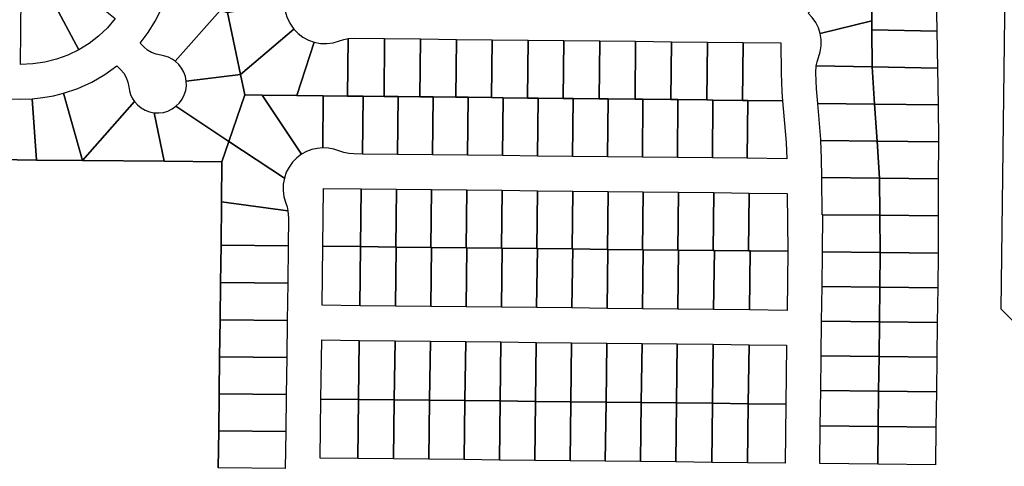
# Model space of a CAD drawing. Units: inches. Extents: x 6345494 to 6385823, y 2162094 to 2229301.
# Drawn here: x 6360244 to 6361946, y 2169032 to 2169804 of the extents above; entities that cross this region are included whole.
import ezdxf

# ---------------------------------------------------------------- set-up
doc = ezdxf.new("R2010")
doc.units = ezdxf.units.IN
doc.header["$MEASUREMENT"] = 0
doc.layers.add('PdsEngParcels', color=7, linetype='Continuous', true_color=0x3b4d6e)

msp = doc.modelspace()

# ---------------------------------------------------------------- linework, layer by layer
at = {"layer": 'PdsEngParcels'}
for points in [[(6361962.7, 2169281.7, 0), (6361940.7, 2169303.6, 0), (6361951.6, 2170176.9, 0)], [(6360205.6, 2169562.2, 0), (6360272.7, 2169561.5, 0), (6360352.7, 2169560.7, 0), (6360493.6, 2169559.2, 0), (6360593.6, 2169558.2, 0), (6360592.9, 2169489.4, 0), (6360592, 2169414.4, 0), (6360591.2, 2169349.6, 0), (6360590.4, 2169285.6, 0), (6360589.6, 2169221.6, 0), (6360588.8, 2169157.6, 0), (6360587.9, 2169093.6, 0), (6360587.1, 2169029.7, 0)]]:
    msp.add_polyline3d(points, dxfattribs=at)
for points in [[(6361716.1, 2169923.6, 0), (6361716.1, 2169914.5, 0), (6361716.7, 2169850.5, 0), (6361717.1, 2169802.1, 0), (6361628, 2169780.1, 0), (6361624.8, 2169789.9, 0), (6361620.3, 2169799.3, 0), (6361614.4, 2169807.8, 0), (6361607.3, 2169815.4, 0), (6361706.1, 2169923.6, 0)], [(6360409.1, 2169805.8, 0), (6360395.5, 2169790, 0), (6360380.3, 2169775.7, 0), (6360363.8, 2169763, 0), (6360346.1, 2169752.1, 0), (6360297.3, 2169843.9, 0), (6360334.1, 2169866.2, 0)], [(6360297.3, 2169843.9, 0), (6360346.1, 2169752.1, 0), (6360327.2, 2169742.9, 0), (6360307.4, 2169735.8, 0), (6360287.1, 2169730.7, 0), (6360266.3, 2169727.7, 0), (6360245.3, 2169726.8, 0), (6360246.5, 2169844.5, 0)], [(6360590.3, 2169819.6, 0), (6360512.9, 2169732.1, 0), (6360507.3, 2169735.9, 0), (6360501.2, 2169738.9, 0), (6360494.7, 2169741.1, 0), (6360488, 2169742.4, 0), (6360479.7, 2169744.1, 0), (6360471.9, 2169747.2, 0), (6360464.6, 2169751.5, 0), (6360458.2, 2169757, 0), (6360452, 2169763.4, 0), (6360465.8, 2169781.8, 0), (6360478.1, 2169801.3, 0), (6360488.5, 2169821.8, 0), (6360497.2, 2169843.2, 0)], [(6361828.5, 2169848.4, 0), (6361829.6, 2169784.4, 0), (6361717.2, 2169786.5, 0), (6361717.1, 2169802.1, 0), (6361716.7, 2169850.5, 0)], [(6360602.9, 2169816.3, 0), (6360625.8, 2169709.3, 0), (6360531.8, 2169698, 0), (6360530.3, 2169705.9, 0), (6360527.6, 2169713.4, 0), (6360523.7, 2169720.4, 0), (6360518.8, 2169726.7, 0), (6360512.9, 2169732.1, 0), (6360590.3, 2169819.6, 0)], [(6360717.6, 2169787.8, 0), (6360625.8, 2169709.3, 0), (6360602.9, 2169816.3, 0), (6360701.5, 2169832.5, 0), (6360702.5, 2169820.4, 0), (6360705.6, 2169808.7, 0), (6360710.7, 2169797.7, 0)], [(6361717.2, 2169786.5, 0), (6361717.7, 2169722.4, 0), (6361621.2, 2169724.3, 0), (6361622.8, 2169731.4, 0), (6361625.1, 2169738.4, 0), (6361628.2, 2169748.5, 0), (6361629.7, 2169759, 0), (6361629.6, 2169769.6, 0), (6361628, 2169780.1, 0), (6361717.1, 2169802.1, 0)], [(6360753.2, 2169764.9, 0), (6360722.8, 2169673, 0), (6360663.3, 2169673.6, 0), (6360633.3, 2169674, 0), (6360625.8, 2169709.3, 0), (6360717.6, 2169787.8, 0), (6360725.1, 2169780.1, 0), (6360733.6, 2169773.6, 0), (6360743.1, 2169768.5, 0)], [(6361829.6, 2169784.4, 0), (6361830.7, 2169720.4, 0), (6361717.7, 2169722.4, 0), (6361717.2, 2169786.5, 0)], [(6360810.8, 2169672, 0), (6360768.3, 2169672.5, 0), (6360722.8, 2169673, 0), (6360753.2, 2169764.9, 0), (6360764, 2169762.9, 0), (6360775.1, 2169762.6, 0), (6360786.1, 2169764, 0), (6360796.7, 2169767.2, 0), (6360804.2, 2169769.6, 0), (6360811.9, 2169771.2, 0)], [(6360874.9, 2169771.3, 0), (6360873.8, 2169671.3, 0), (6360837.7, 2169671.8, 0), (6360810.8, 2169672, 0), (6360811.9, 2169771.2, 0), (6360822.8, 2169771.9, 0)], [(6360936.9, 2169770.7, 0), (6360935.8, 2169670.7, 0), (6360898.1, 2169671.1, 0), (6360873.8, 2169671.3, 0), (6360874.9, 2169771.3, 0)], [(6360998.9, 2169770, 0), (6360997.8, 2169670, 0), (6360958.6, 2169670.4, 0), (6360935.8, 2169670.7, 0), (6360936.9, 2169770.7, 0)], [(6361060.9, 2169769.3, 0), (6361059.8, 2169669.3, 0), (6361019.1, 2169669.8, 0), (6360997.8, 2169670, 0), (6360998.9, 2169770, 0)], [(6361122.9, 2169768.6, 0), (6361121.8, 2169668.6, 0), (6361079.6, 2169669.1, 0), (6361059.8, 2169669.3, 0), (6361060.9, 2169769.3, 0)], [(6361184.9, 2169767.9, 0), (6361183.8, 2169668, 0), (6361140.1, 2169668.4, 0), (6361121.8, 2169668.6, 0), (6361122.9, 2169768.6, 0)], [(6361246.9, 2169767.3, 0), (6361245.8, 2169667.3, 0), (6361200.6, 2169667.8, 0), (6361183.8, 2169668, 0), (6361184.9, 2169767.9, 0)], [(6361308.9, 2169766.6, 0), (6361307.8, 2169666.6, 0), (6361261.1, 2169667.1, 0), (6361245.8, 2169667.3, 0), (6361246.9, 2169767.3, 0)], [(6361370.9, 2169765.9, 0), (6361369.8, 2169665.9, 0), (6361321.6, 2169666.4, 0), (6361307.8, 2169666.6, 0), (6361308.9, 2169766.6, 0)], [(6361432.9, 2169765.2, 0), (6361431.8, 2169665.2, 0), (6361382.1, 2169665.8, 0), (6361369.8, 2169665.9, 0), (6361370.9, 2169765.9, 0)], [(6361494.9, 2169764.6, 0), (6361493.8, 2169664.6, 0), (6361442.6, 2169665.1, 0), (6361431.8, 2169665.2, 0), (6361432.9, 2169765.2, 0)], [(6361563.1, 2169663.8, 0), (6361503.1, 2169664.4, 0), (6361493.8, 2169664.6, 0), (6361494.9, 2169764.6, 0), (6361559.9, 2169763.8, 0), (6361560.3, 2169711.8, 0), (6361561.8, 2169679.3, 0)], [(6360442.2, 2169662.6, 0), (6360352.7, 2169560.7, 0), (6360319.8, 2169676.9, 0), (6360344.5, 2169685.2, 0), (6360368.3, 2169696, 0), (6360390.9, 2169709, 0), (6360412, 2169724.1, 0), (6360418.3, 2169717.8, 0), (6360423.7, 2169711.3, 0), (6360427.9, 2169704, 0), (6360430.8, 2169696, 0), (6360432.3, 2169687.7, 0), (6360433.5, 2169681, 0), (6360435.5, 2169674.5, 0), (6360438.4, 2169668.4, 0)], [(6361717.7, 2169722.4, 0), (6361722.1, 2169658, 0), (6361623.7, 2169659.1, 0), (6361621.6, 2169684.4, 0), (6361620.3, 2169712.4, 0), (6361621.2, 2169724.3, 0)], [(6361830.7, 2169720.4, 0), (6361831.8, 2169656.8, 0), (6361722.1, 2169658, 0), (6361717.7, 2169722.4, 0)], [(6360633.3, 2169674, 0), (6360605.7, 2169593.6, 0), (6360514.1, 2169654.3, 0), (6360520, 2169660.1, 0), (6360524.8, 2169666.7, 0), (6360528.4, 2169674, 0), (6360530.9, 2169681.8, 0), (6360532, 2169689.9, 0), (6360531.8, 2169698, 0), (6360625.8, 2169709.3, 0)], [(6360272.7, 2169561.5, 0), (6360205.6, 2169562.2, 0), (6360207.3, 2169667.2, 0), (6360244.7, 2169666.8, 0), (6360265.6, 2169667.4, 0)], [(6360352.7, 2169560.7, 0), (6360272.7, 2169561.5, 0), (6360265.6, 2169667.4, 0), (6360283.9, 2169669.3, 0), (6360302, 2169672.5, 0), (6360319.8, 2169676.9, 0)], [(6360663.3, 2169673.6, 0), (6360731.2, 2169571.3, 0), (6360722.9, 2169565.1, 0), (6360715.7, 2169557.7, 0), (6360709.6, 2169549.4, 0), (6360704.8, 2169540.2, 0), (6360701.5, 2169530.4, 0), (6360605.7, 2169593.6, 0), (6360633.3, 2169674, 0)], [(6360722.8, 2169673, 0), (6360768.3, 2169672.5, 0), (6360768.1, 2169582.5, 0), (6360758.4, 2169581.6, 0), (6360748.9, 2169579.5, 0), (6360739.7, 2169576, 0), (6360731.2, 2169571.3, 0), (6360663.3, 2169673.6, 0)], [(6360810.8, 2169672, 0), (6360837.7, 2169671.8, 0), (6360836.6, 2169571.7, 0), (6360821.7, 2169571.9, 0), (6360812.9, 2169572.6, 0), (6360804.2, 2169574.3, 0), (6360795.8, 2169577.2, 0), (6360786.8, 2169580.2, 0), (6360777.6, 2169582, 0), (6360768.1, 2169582.5, 0), (6360768.3, 2169672.5, 0)], [(6360873.8, 2169671.3, 0), (6360898.1, 2169671.1, 0), (6360897.1, 2169571.1, 0), (6360836.6, 2169571.7, 0), (6360837.7, 2169671.8, 0)], [(6360935.8, 2169670.7, 0), (6360958.6, 2169670.4, 0), (6360957.6, 2169570.4, 0), (6360897.1, 2169571.1, 0), (6360898.1, 2169671.1, 0)], [(6360997.8, 2169670, 0), (6361019.1, 2169669.8, 0), (6361018, 2169569.8, 0), (6360957.6, 2169570.4, 0), (6360958.6, 2169670.4, 0)], [(6361059.8, 2169669.3, 0), (6361079.6, 2169669.1, 0), (6361078.5, 2169569.1, 0), (6361018, 2169569.8, 0), (6361019.1, 2169669.8, 0)], [(6361121.8, 2169668.6, 0), (6361140.1, 2169668.4, 0), (6361139, 2169568.4, 0), (6361078.5, 2169569.1, 0), (6361079.6, 2169669.1, 0)], [(6361183.8, 2169668, 0), (6361200.6, 2169667.8, 0), (6361199.5, 2169567.8, 0), (6361139, 2169568.4, 0), (6361140.1, 2169668.4, 0)], [(6361245.8, 2169667.3, 0), (6361261.1, 2169667.1, 0), (6361260, 2169567.1, 0), (6361199.5, 2169567.8, 0), (6361200.6, 2169667.8, 0)], [(6361307.8, 2169666.6, 0), (6361321.6, 2169666.4, 0), (6361320.5, 2169566.4, 0), (6361260, 2169567.1, 0), (6361261.1, 2169667.1, 0)], [(6361369.8, 2169665.9, 0), (6361382.1, 2169665.8, 0), (6361381, 2169565.8, 0), (6361320.5, 2169566.4, 0), (6361321.6, 2169666.4, 0)], [(6361431.8, 2169665.2, 0), (6361442.6, 2169665.1, 0), (6361441.5, 2169565.1, 0), (6361381, 2169565.8, 0), (6361382.1, 2169665.8, 0)], [(6361493.8, 2169664.6, 0), (6361503.1, 2169664.4, 0), (6361502, 2169564.5, 0), (6361441.5, 2169565.1, 0), (6361442.6, 2169665.1, 0)], [(6361563.1, 2169663.8, 0), (6361569.2, 2169591.7, 0), (6361570.5, 2169563.7, 0), (6361502, 2169564.5, 0), (6361503.1, 2169664.4, 0)], [(6360476.4, 2169643.1, 0), (6360493.6, 2169559.2, 0), (6360352.7, 2169560.7, 0), (6360442.2, 2169662.6, 0), (6360447.5, 2169656.6, 0), (6360453.8, 2169651.5, 0), (6360460.8, 2169647.5, 0), (6360468.4, 2169644.6, 0)], [(6360605.7, 2169593.6, 0), (6360593.6, 2169558.2, 0), (6360493.6, 2169559.2, 0), (6360476.4, 2169643.1, 0), (6360484.5, 2169642.8, 0), (6360492.5, 2169643.8, 0), (6360500.2, 2169646.1, 0), (6360507.5, 2169649.7, 0), (6360514.1, 2169654.3, 0)], [(6361722.1, 2169658, 0), (6361726.4, 2169594, 0), (6361629.1, 2169595, 0), (6361629, 2169596.7, 0), (6361623.7, 2169659.1, 0)], [(6361831.8, 2169656.8, 0), (6361832.3, 2169592.8, 0), (6361726.4, 2169594, 0), (6361722.1, 2169658, 0)], [(6360701.5, 2169530.4, 0), (6360699.5, 2169519.6, 0), (6360699.2, 2169508.6, 0), (6360700.7, 2169497.7, 0), (6360703.8, 2169487.2, 0), (6360706.1, 2169480.4, 0), (6360707.6, 2169473.4, 0), (6360592.9, 2169489.4, 0), (6360593.6, 2169558.2, 0), (6360605.7, 2169593.6, 0)], [(6361726.4, 2169594, 0), (6361730.7, 2169529.9, 0), (6361630.7, 2169531, 0), (6361630.5, 2169564.2, 0), (6361629.1, 2169595, 0)], [(6361832.3, 2169592.8, 0), (6361832.1, 2169528.8, 0), (6361730.7, 2169529.9, 0), (6361726.4, 2169594, 0)], [(6361730.7, 2169529.9, 0), (6361731.3, 2169465.9, 0), (6361632.7, 2169467, 0), (6361631.3, 2169467, 0), (6361630.7, 2169531, 0)], [(6361832.1, 2169528.8, 0), (6361832, 2169464.8, 0), (6361731.3, 2169465.9, 0), (6361730.7, 2169529.9, 0)], [(6360834.1, 2169511.8, 0), (6360833, 2169411.8, 0), (6360768, 2169412.5, 0), (6360769.1, 2169512.5, 0)], [(6360895.1, 2169511.1, 0), (6360894, 2169411.1, 0), (6360833, 2169411.8, 0), (6360834.1, 2169511.8, 0)], [(6360956.1, 2169510.4, 0), (6360955, 2169410.4, 0), (6360895, 2169411.1, 0), (6360894, 2169411.1, 0), (6360895.1, 2169511.1, 0)], [(6361017.1, 2169509.8, 0), (6361016, 2169409.8, 0), (6360956, 2169410.4, 0), (6360955, 2169410.4, 0), (6360956.1, 2169510.4, 0)], [(6361078.1, 2169509.1, 0), (6361077, 2169409.1, 0), (6361017, 2169409.8, 0), (6361016, 2169409.8, 0), (6361017.1, 2169509.8, 0)], [(6361139.1, 2169508.4, 0), (6361138, 2169408.4, 0), (6361078, 2169409.1, 0), (6361077, 2169409.1, 0), (6361078.1, 2169509.1, 0)], [(6361200.1, 2169507.8, 0), (6361199, 2169407.8, 0), (6361139, 2169408.4, 0), (6361138, 2169408.4, 0), (6361139.1, 2169508.4, 0)], [(6361261.1, 2169507.1, 0), (6361260, 2169407.1, 0), (6361200, 2169407.8, 0), (6361199, 2169407.8, 0), (6361200.1, 2169507.8, 0)], [(6361322.1, 2169506.4, 0), (6361321, 2169406.4, 0), (6361261, 2169407.1, 0), (6361260, 2169407.1, 0), (6361261.1, 2169507.1, 0)], [(6361383.1, 2169505.8, 0), (6361382, 2169405.8, 0), (6361322, 2169406.4, 0), (6361321, 2169406.4, 0), (6361322.1, 2169506.4, 0)], [(6361444.1, 2169505.1, 0), (6361443, 2169405.1, 0), (6361383, 2169405.8, 0), (6361382, 2169405.8, 0), (6361383.1, 2169505.8, 0)], [(6361505.1, 2169504.4, 0), (6361504, 2169404.4, 0), (6361445, 2169405.1, 0), (6361443, 2169405.1, 0), (6361444.1, 2169505.1, 0)], [(6361571.8, 2169403.7, 0), (6361507, 2169404.4, 0), (6361504, 2169404.4, 0), (6361505.1, 2169504.4, 0), (6361570.9, 2169503.7, 0)], [(6360707.6, 2169473.4, 0), (6360708.6, 2169461.2, 0), (6360708, 2169413.1, 0), (6360592, 2169414.4, 0), (6360592.9, 2169489.4, 0)], [(6361731.3, 2169465.9, 0), (6361731.9, 2169401.9, 0), (6361631.9, 2169403, 0), (6361632.7, 2169467, 0)], [(6361832, 2169464.8, 0), (6361831.8, 2169400.8, 0), (6361731.9, 2169401.9, 0), (6361731.3, 2169465.9, 0)], [(6360708, 2169413.1, 0), (6360707.2, 2169348.4, 0), (6360591.2, 2169349.6, 0), (6360592, 2169414.4, 0)], [(6360833, 2169411.8, 0), (6360831.7, 2169309.8, 0), (6360766.7, 2169310.5, 0), (6360768, 2169412.5, 0)], [(6360894, 2169411.1, 0), (6360895, 2169411.1, 0), (6360893.7, 2169309.1, 0), (6360831.7, 2169309.8, 0), (6360833, 2169411.8, 0)], [(6360955, 2169410.4, 0), (6360956, 2169410.4, 0), (6360954.7, 2169308.4, 0), (6360893.7, 2169309.1, 0), (6360895, 2169411.1, 0)], [(6361016, 2169409.8, 0), (6361017, 2169409.8, 0), (6361015.7, 2169307.8, 0), (6360954.7, 2169308.4, 0), (6360956, 2169410.4, 0)], [(6361077, 2169409.1, 0), (6361078, 2169409.1, 0), (6361076.7, 2169307.1, 0), (6361015.7, 2169307.8, 0), (6361017, 2169409.8, 0)], [(6361138, 2169408.4, 0), (6361139, 2169408.4, 0), (6361137.7, 2169306.4, 0), (6361076.7, 2169307.1, 0), (6361078, 2169409.1, 0)], [(6361199, 2169407.8, 0), (6361200, 2169407.8, 0), (6361198.7, 2169305.8, 0), (6361137.7, 2169306.4, 0), (6361139, 2169408.4, 0)], [(6361260, 2169407.1, 0), (6361261, 2169407.1, 0), (6361259.7, 2169305.1, 0), (6361198.7, 2169305.8, 0), (6361200, 2169407.8, 0)], [(6361321, 2169406.4, 0), (6361322, 2169406.4, 0), (6361320.7, 2169304.4, 0), (6361259.7, 2169305.1, 0), (6361261, 2169407.1, 0)], [(6361382, 2169405.8, 0), (6361383, 2169405.8, 0), (6361381.7, 2169303.8, 0), (6361320.7, 2169304.4, 0), (6361322, 2169406.4, 0)], [(6361443, 2169405.1, 0), (6361445, 2169405.1, 0), (6361443.7, 2169303.1, 0), (6361381.7, 2169303.8, 0), (6361383, 2169405.8, 0)], [(6361504, 2169404.4, 0), (6361507, 2169404.4, 0), (6361505.7, 2169302.4, 0), (6361443.7, 2169303.1, 0), (6361445, 2169405.1, 0)], [(6361571.8, 2169403.7, 0), (6361570.7, 2169301.7, 0), (6361505.7, 2169302.4, 0), (6361507, 2169404.4, 0)], [(6361731.9, 2169401.9, 0), (6361731.2, 2169341.9, 0), (6361631.2, 2169343, 0), (6361631.9, 2169403, 0)], [(6361831.8, 2169400.8, 0), (6361831.2, 2169340.9, 0), (6361731.2, 2169341.9, 0), (6361731.9, 2169401.9, 0)], [(6360707.2, 2169348.4, 0), (6360706.4, 2169284.4, 0), (6360590.4, 2169285.6, 0), (6360591.2, 2169349.6, 0)], [(6361731.2, 2169341.9, 0), (6361730.4, 2169281.9, 0), (6361630.4, 2169283, 0), (6361631.2, 2169343, 0)], [(6361831.2, 2169340.9, 0), (6361830.4, 2169280.9, 0), (6361730.4, 2169281.9, 0), (6361731.2, 2169341.9, 0)], [(6360706.4, 2169284.4, 0), (6360705.6, 2169220.4, 0), (6360589.6, 2169221.6, 0), (6360590.4, 2169285.6, 0)], [(6361730.4, 2169281.9, 0), (6361729.7, 2169222, 0), (6361629.7, 2169223, 0), (6361630.4, 2169283, 0)], [(6361830.4, 2169280.9, 0), (6361829.7, 2169220.9, 0), (6361729.7, 2169222, 0), (6361730.4, 2169281.9, 0)], [(6360831, 2169249.8, 0), (6360829.7, 2169147.8, 0), (6360764.7, 2169148.5, 0), (6360766, 2169250.5, 0)], [(6360892.9, 2169249.1, 0), (6360891.6, 2169147.1, 0), (6360829.7, 2169147.8, 0), (6360831, 2169249.8, 0)], [(6360954, 2169248.4, 0), (6360952.7, 2169146.4, 0), (6360891.6, 2169147.1, 0), (6360892.9, 2169249.1, 0)], [(6361015, 2169247.8, 0), (6361013.7, 2169145.8, 0), (6360952.7, 2169146.4, 0), (6360954, 2169248.4, 0)], [(6361076, 2169247.1, 0), (6361074.7, 2169145.1, 0), (6361013.7, 2169145.8, 0), (6361015, 2169247.8, 0)], [(6361137, 2169246.4, 0), (6361135.7, 2169144.4, 0), (6361074.7, 2169145.1, 0), (6361076, 2169247.1, 0)], [(6361198, 2169245.8, 0), (6361196.7, 2169143.8, 0), (6361135.7, 2169144.4, 0), (6361137, 2169246.4, 0)], [(6361259, 2169245.1, 0), (6361257.7, 2169143.1, 0), (6361196.7, 2169143.8, 0), (6361198, 2169245.8, 0)], [(6361320, 2169244.4, 0), (6361318.7, 2169142.4, 0), (6361257.7, 2169143.1, 0), (6361259, 2169245.1, 0)], [(6361380.9, 2169243.8, 0), (6361379.7, 2169141.8, 0), (6361318.7, 2169142.4, 0), (6361320, 2169244.4, 0)], [(6361442.9, 2169243.1, 0), (6361441.7, 2169141.1, 0), (6361379.7, 2169141.8, 0), (6361380.9, 2169243.8, 0)], [(6361504.9, 2169242.4, 0), (6361503.7, 2169140.4, 0), (6361441.7, 2169141.1, 0), (6361442.9, 2169243.1, 0)], [(6361568.7, 2169139.7, 0), (6361503.7, 2169140.4, 0), (6361504.9, 2169242.4, 0), (6361569.9, 2169241.7, 0)], [(6360705.6, 2169220.4, 0), (6360704.8, 2169156.4, 0), (6360588.8, 2169157.6, 0), (6360589.6, 2169221.6, 0)], [(6361729.7, 2169222, 0), (6361728.9, 2169162, 0), (6361629, 2169163, 0), (6361629.7, 2169223, 0)], [(6361829.7, 2169220.9, 0), (6361829, 2169160.9, 0), (6361728.9, 2169162, 0), (6361729.7, 2169222, 0)], [(6360704.8, 2169156.4, 0), (6360703.9, 2169092.4, 0), (6360587.9, 2169093.6, 0), (6360588.8, 2169157.6, 0)], [(6361728.9, 2169162, 0), (6361728.2, 2169101, 0), (6361628.2, 2169102, 0), (6361629, 2169163, 0)], [(6361829, 2169160.9, 0), (6361828.2, 2169099.9, 0), (6361728.2, 2169101, 0), (6361728.9, 2169162, 0)], [(6360829.7, 2169147.8, 0), (6360828.3, 2169045.8, 0), (6360763.3, 2169046.5, 0), (6360764.7, 2169148.5, 0)], [(6360891.6, 2169147.1, 0), (6360890.3, 2169045.1, 0), (6360828.3, 2169045.8, 0), (6360829.7, 2169147.8, 0)], [(6360952.7, 2169146.4, 0), (6360951.4, 2169044.4, 0), (6360890.3, 2169045.1, 0), (6360891.6, 2169147.1, 0)], [(6361013.7, 2169145.8, 0), (6361012.4, 2169043.8, 0), (6360951.4, 2169044.4, 0), (6360952.7, 2169146.4, 0)], [(6361074.7, 2169145.1, 0), (6361073.4, 2169043.1, 0), (6361012.4, 2169043.8, 0), (6361013.7, 2169145.8, 0)], [(6361135.7, 2169144.4, 0), (6361134.4, 2169042.4, 0), (6361073.4, 2169043.1, 0), (6361074.7, 2169145.1, 0)], [(6361196.7, 2169143.8, 0), (6361195.4, 2169041.8, 0), (6361134.4, 2169042.4, 0), (6361135.7, 2169144.4, 0)], [(6361257.7, 2169143.1, 0), (6361256.4, 2169041.1, 0), (6361195.4, 2169041.8, 0), (6361196.7, 2169143.8, 0)], [(6361318.7, 2169142.4, 0), (6361317.4, 2169040.4, 0), (6361256.4, 2169041.1, 0), (6361257.7, 2169143.1, 0)], [(6361379.7, 2169141.8, 0), (6361378.4, 2169039.8, 0), (6361317.4, 2169040.4, 0), (6361318.7, 2169142.4, 0)], [(6361441.7, 2169141.1, 0), (6361440.4, 2169039.1, 0), (6361378.4, 2169039.8, 0), (6361379.7, 2169141.8, 0)], [(6361503.7, 2169140.4, 0), (6361502.4, 2169038.4, 0), (6361440.4, 2169039.1, 0), (6361441.7, 2169141.1, 0)], [(6361568.7, 2169139.7, 0), (6361567.4, 2169037.7, 0), (6361502.4, 2169038.4, 0), (6361503.7, 2169140.4, 0)], [(6361728.2, 2169101, 0), (6361727.4, 2169036, 0), (6361627.4, 2169037.1, 0), (6361628.2, 2169102, 0)], [(6360703.9, 2169092.4, 0), (6360703.1, 2169028.4, 0), (6360587.1, 2169029.7, 0), (6360587.9, 2169093.6, 0)], [(6361828.2, 2169099.9, 0), (6361827.4, 2169034.9, 0), (6361727.4, 2169036, 0), (6361728.2, 2169101, 0)]]:
    msp.add_polyline3d(points, close=True, dxfattribs=at)

doc.saveas('drawing.dxf')
